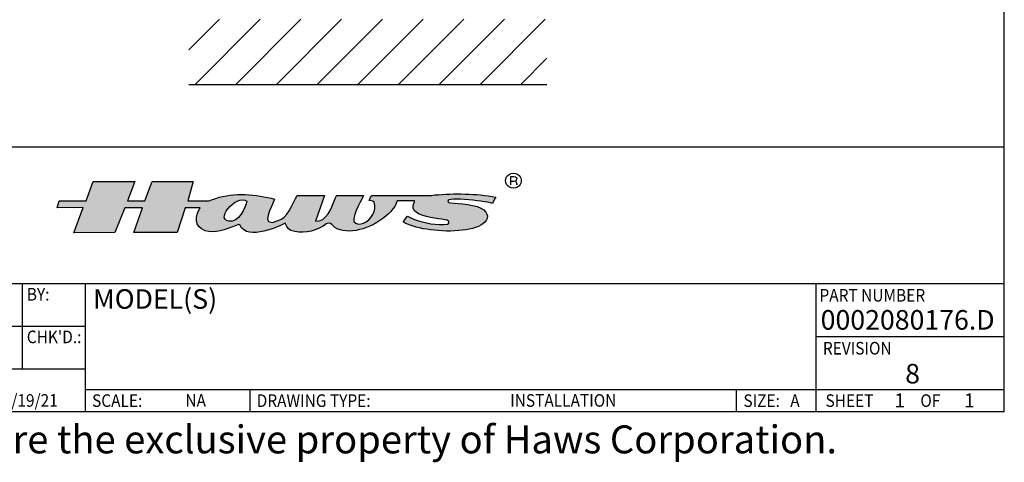
# Model space of a CAD drawing. Units: inches. Extents: x 0 to 10.3, y -0.2 to 7.6.
# Drawn here: x 6.7 to 10.2, y -0.2 to 1.4 of the extents above; entities that cross this region are included whole.
import ezdxf
from ezdxf.enums import TextEntityAlignment as Align

# ---------------------------------------------------------------- set-up
doc = ezdxf.new("R2010")
doc.units = ezdxf.units.IN
doc.header["$MEASUREMENT"] = 0
for name, color, linetype in [('TXT', 4, 'Continuous'), ('zBORDER', 8, 'Continuous'), ('zHAWS', 4, 'Continuous'), ('zPAGE', 4, 'Continuous'), ('zTRADEMARK', 9, 'Continuous')]:
    doc.layers.add(name, color=color, linetype=linetype)
doc.styles.add('ARIAL', font='ARIAL.TTF')

# ---------------------------------------------------------------- blocks, each defined once
blk = doc.blocks.new('A SIZE_INST')
at = {"layer": 'zHAWS', "linetype": 'Continuous'}
h = blk.add_hatch(color=130, dxfattribs=at)
h.paths.add_polyline_path([(7.8083, 0.8169), (7.8213, 0.8203), (7.8338, 0.8242), (7.8454, 0.8283), (7.8559, 0.8324), (7.8648, 0.8361), (7.884, 0.8453), (7.8897, 0.8343), (7.8967, 0.8252), (7.9045, 0.8192), (7.9187, 0.8154), (7.9332, 0.8134), (7.9479, 0.8131), (7.9627, 0.8145), (7.9774, 0.8175), (7.992, 0.822), (8.0063, 0.828), (8.0202, 0.8353), (8.0315, 0.8431), (8.0397, 0.846), (8.0459, 0.845), (8.051, 0.8413), (8.056, 0.8359), (8.0619, 0.8302), (8.0697, 0.8251), (8.0804, 0.8218), (8.0908, 0.8192), (8.1019, 0.8178), (8.1134, 0.8175), (8.1254, 0.8182), (8.1377, 0.8199), (8.1501, 0.8225), (8.1627, 0.826), (8.1752, 0.8304), (8.1876, 0.8354), (8.1997, 0.8412), (8.2116, 0.8476), (8.223, 0.8547), (8.2338, 0.8622), (8.244, 0.8702), (8.2534, 0.8787), (8.262, 0.8875), (8.2696, 0.8966), (8.2761, 0.9059), (8.2814, 0.9155), (8.2854, 0.9252), (8.3465, 0.9256), (8.3474, 0.9224), (8.3439, 0.9162), (8.3415, 0.9095), (8.3418, 0.8997), (8.3462, 0.8913), (8.3538, 0.8843), (8.364, 0.8785), (8.3763, 0.8737), (8.3899, 0.8698), (8.4043, 0.8666), (8.4187, 0.864), (8.4325, 0.8618), (8.4451, 0.8598), (8.4559, 0.858), (8.4641, 0.8561), (8.4698, 0.8514), (8.4691, 0.8456), (8.4654, 0.8418), (8.4504, 0.8407), (8.4352, 0.8406), (8.4199, 0.8416), (8.4047, 0.8436), (8.3897, 0.8464), (8.375, 0.85), (8.3608, 0.8543), (8.3471, 0.8593), (8.3341, 0.8648), (8.3219, 0.8709), (8.3064, 0.85), (8.3135, 0.8458), (8.3217, 0.8419), (8.3311, 0.8382), (8.3415, 0.8347), (8.3527, 0.8315), (8.3647, 0.8286), (8.3774, 0.826), (8.3907, 0.8238), (8.4044, 0.8218), (8.4185, 0.8202), (8.4327, 0.819), (8.4472, 0.8182), (8.4616, 0.8177), (8.476, 0.8177), (8.4902, 0.8181), (8.5041, 0.819), (8.5176, 0.8203), (8.5305, 0.8221), (8.5429, 0.8244), (8.5545, 0.8271), (8.5653, 0.8305), (8.5752, 0.8343), (8.584, 0.8387), (8.5917, 0.8437), (8.5981, 0.8492), (8.6031, 0.8554), (8.6067, 0.8622), (8.6076, 0.8719), (8.6047, 0.8798), (8.6017, 0.8852), (8.5953, 0.8931), (8.5846, 0.8997), (8.5706, 0.9049), (8.5543, 0.9091), (8.5369, 0.9123), (8.5194, 0.9147), (8.5029, 0.9164), (8.4883, 0.9177), (8.4769, 0.9187), (8.4695, 0.9195), (8.4662, 0.9237), (8.4667, 0.9269), (8.4707, 0.9292), (8.4777, 0.9307), (8.4872, 0.9315), (8.4987, 0.9316), (8.5118, 0.9313), (8.526, 0.9304), (8.5408, 0.9292), (8.5558, 0.9277), (8.5706, 0.926), (8.5845, 0.9242), (8.5972, 0.9224), (8.6082, 0.9206), (8.617, 0.919), (8.6232, 0.9176), (8.6263, 0.9165), (8.6309, 0.9264), (8.6355, 0.9352), (8.6377, 0.939), (8.6242, 0.9413), (8.6105, 0.9433), (8.5968, 0.945), (8.583, 0.9465), (8.5691, 0.9477), (8.5553, 0.9487), (8.5414, 0.9495), (8.5275, 0.95), (8.5137, 0.9503), (8.4999, 0.9504), (8.4862, 0.9503), (8.4727, 0.9499), (8.4593, 0.9494), (8.446, 0.9486), (8.433, 0.9476), (8.4201, 0.9465), (8.4075, 0.9451), (8.1934, 0.9451), (8.1852, 0.9264), (8.1924, 0.9256), (8.1979, 0.9241), (8.202, 0.9204), (8.2052, 0.9094), (8.2053, 0.8981), (8.2027, 0.887), (8.1979, 0.8764), (8.1912, 0.8666), (8.1832, 0.858), (8.1742, 0.851), (8.1646, 0.8458), (8.155, 0.8429), (8.1456, 0.8426), (8.137, 0.8453), (8.1296, 0.8513), (8.1298, 0.8627), (8.1331, 0.8763), (8.1386, 0.8912), (8.1453, 0.9065), (8.1525, 0.9212), (8.1591, 0.9344), (8.1642, 0.9451), (8.0694, 0.9451), (8.0668, 0.9429), (8.0638, 0.9368), (8.0603, 0.9277), (8.0561, 0.9164), (8.0511, 0.904), (8.045, 0.8912), (8.0376, 0.8789), (8.0289, 0.868), (8.0185, 0.8594), (8.0064, 0.854), (7.9924, 0.8526), (8.0252, 0.9451), (8.0086, 0.9451), (7.9921, 0.9451), (7.9756, 0.9451), (7.9594, 0.9451), (7.9434, 0.9451), (7.9277, 0.9451), (7.9214, 0.9334), (7.9145, 0.9196), (7.907, 0.9049), (7.8989, 0.8904), (7.8901, 0.8774), (7.8808, 0.867), (7.8708, 0.8604), (7.8556, 0.8535), (7.8392, 0.8482), (7.8243, 0.8513), (7.8216, 0.8609), (7.8235, 0.8742), (7.8284, 0.8894), (7.8349, 0.9052), (7.8415, 0.9198), (7.8466, 0.9317), (7.8339, 0.9349), (7.8211, 0.9378), (7.808, 0.9403), (7.7947, 0.9426), (7.7814, 0.9445), (7.7679, 0.946), (7.7544, 0.9471), (7.7409, 0.9477), (7.7273, 0.9479), (7.7139, 0.9477), (7.7005, 0.9469), (7.6872, 0.9456), (7.6741, 0.9437), (7.6612, 0.9412), (7.6485, 0.9382), (7.6361, 0.9345), (7.624, 0.9302), (7.6122, 0.9252), (7.5358, 0.9256), (7.5554, 0.9946), (7.4087, 0.9946), (7.3827, 0.9251), (7.3203, 0.9251), (7.3467, 0.9951), (7.1977, 0.9951), (7.1727, 0.9256), (7.076, 0.9256), (7.0688, 0.9008), (7.1622, 0.9013), (7.1285, 0.8113), (7.2747, 0.8118), (7.3103, 0.9008), (7.3741, 0.9008), (7.3431, 0.8118), (7.498, 0.8118), (7.5267, 0.9008), (7.5803, 0.9008), (7.574, 0.8897), (7.5695, 0.8783), (7.5669, 0.8665), (7.5668, 0.8548), (7.5694, 0.8437), (7.5752, 0.8336), (7.5847, 0.825), (7.5983, 0.8183), (7.6117, 0.8157), (7.6252, 0.8151), (7.6387, 0.8163), (7.6523, 0.8188), (7.6658, 0.8223), (7.6791, 0.8266), (7.6923, 0.8313), (7.7054, 0.836), (7.7181, 0.8405), (7.7218, 0.8392), (7.728, 0.829), (7.7362, 0.8216), (7.746, 0.8164), (7.7571, 0.8134), (7.7691, 0.8122), (7.7819, 0.8126), (7.7951, 0.8142)])
h.paths.add_polyline_path([(7.7266, 0.8777), (7.7175, 0.8666), (7.707, 0.858), (7.6953, 0.853), (7.6826, 0.8526), (7.6743, 0.8554), (7.6691, 0.86), (7.6667, 0.866), (7.6668, 0.8731), (7.6691, 0.881), (7.6733, 0.8892), (7.6791, 0.8975), (7.6862, 0.9056), (7.6943, 0.913), (7.7032, 0.9194), (7.7124, 0.9245), (7.7218, 0.9279), (7.731, 0.9293), (7.7398, 0.9284), (7.7477, 0.9247), (7.7449, 0.9147), (7.7404, 0.9029), (7.7343, 0.8901)], flags=16)
at = {"layer": 'zBORDER'}
for p, q in [((10.4563, 0.1725), (10.4563, 7.7875)), ((10.4563, 1.1181), (6.2643, 1.1181)), ((6.2643, 0.6294), (10.4563, 0.6294)), ((6.9442, 0.6294), (6.9442, 0.3248)), ((7.1687, 0.6294), (7.1687, 0.1725)), ((9.7825, 0.6294), (9.7825, 0.1725)), ((6.2643, 0.4771), (7.1687, 0.4771)), ((9.7825, 0.44), (10.4563, 0.44)), ((6.2643, 0.3248), (7.1687, 0.3248)), ((7.1687, 0.2506), (9.7825, 0.2506)), ((7.7585, 0.2506), (7.7585, 0.1725)), ((9.4968, 0.2506), (9.4968, 0.1725)), ((9.7825, 0.2506), (10.4563, 0.2506)), ((0.2638, 0.1725), (10.4563, 0.1725))]:
    blk.add_line(p, q, dxfattribs=at)
at = {"layer": 'zHAWS', "linetype": 'Continuous'}
for p, q in [((8.6864, 1.021), (8.6931, 1.0236)), ((8.6931, 1.0236), (8.7006, 1.0245)), ((8.7006, 1.0245), (8.708, 1.0236)), ((8.708, 1.0236), (8.7147, 1.021)), ((7.1727, 0.9256), (7.1977, 0.9951)), ((7.1977, 0.9951), (7.3467, 0.9951)), ((7.3467, 0.9951), (7.3203, 0.9251)), ((7.3827, 0.9251), (7.4087, 0.9946)), ((7.4087, 0.9946), (7.5554, 0.9946)), ((7.5554, 0.9946), (7.5358, 0.9256)), ((8.6728, 0.998), (8.6737, 1.0048)), ((8.6737, 0.9909), (8.6728, 0.998)), ((8.6737, 1.0048), (8.6763, 1.011)), ((8.6764, 0.9845), (8.6737, 0.9909)), ((8.6763, 1.011), (8.6805, 1.0167)), ((8.6805, 1.0167), (8.6864, 1.021)), ((8.6916, 0.983), (8.6916, 1.0127)), ((8.6916, 1.0127), (8.7019, 1.0127)), ((8.6916, 0.9956), (8.7019, 0.9956)), ((8.7019, 1.0127), (8.7082, 1.0117)), ((8.7019, 0.9956), (8.7082, 0.9966)), ((8.7082, 1.0117), (8.7121, 1.0086)), ((8.7082, 0.9966), (8.7121, 0.9998)), ((8.7082, 0.9966), (8.7096, 0.9951)), ((8.7096, 0.9951), (8.7109, 0.9926)), ((8.7109, 0.9926), (8.7117, 0.9897)), ((8.7117, 0.9897), (8.7119, 0.9881)), ((8.7119, 0.9881), (8.712, 0.9871)), ((8.712, 0.9871), (8.7121, 0.986)), ((8.7121, 1.0086), (8.7131, 1.0042)), ((8.7121, 0.9998), (8.7131, 1.0042)), ((8.7121, 0.986), (8.7135, 0.983)), ((8.7147, 1.021), (8.7206, 1.0167)), ((8.7206, 1.0167), (8.7252, 1.011)), ((8.7252, 1.011), (8.7279, 1.0048)), ((8.7279, 0.9909), (8.7252, 0.9846)), ((8.7279, 1.0048), (8.7288, 0.998)), ((8.7288, 0.998), (8.7279, 0.9909)), ((8.681, 0.9789), (8.6764, 0.9845)), ((8.6865, 0.9748), (8.681, 0.9789)), ((8.6931, 0.9723), (8.6865, 0.9748)), ((8.7006, 0.9715), (8.6931, 0.9723)), ((8.708, 0.9724), (8.7006, 0.9715)), ((8.7147, 0.975), (8.708, 0.9724)), ((8.7206, 0.9793), (8.7147, 0.975)), ((8.7252, 0.9846), (8.7206, 0.9793)), ((7.0688, 0.9008), (7.076, 0.9256)), ((7.076, 0.9256), (7.1727, 0.9256)), ((7.3203, 0.9251), (7.3827, 0.9251)), ((7.5358, 0.9256), (7.6122, 0.9252)), ((7.6122, 0.9252), (7.624, 0.9302)), ((7.624, 0.9302), (7.6361, 0.9345)), ((7.6361, 0.9345), (7.6485, 0.9382)), ((7.6485, 0.9382), (7.6612, 0.9412)), ((7.6612, 0.9412), (7.6741, 0.9437)), ((7.6741, 0.9437), (7.6872, 0.9456)), ((7.6872, 0.9456), (7.7005, 0.9469)), ((7.6943, 0.913), (7.7032, 0.9194)), ((7.7005, 0.9469), (7.7139, 0.9477)), ((7.7032, 0.9194), (7.7124, 0.9245)), ((7.7124, 0.9245), (7.7218, 0.9279)), ((7.7139, 0.9477), (7.7273, 0.9479)), ((7.7218, 0.9279), (7.731, 0.9293)), ((7.7273, 0.9479), (7.7409, 0.9477)), ((7.731, 0.9293), (7.7398, 0.9284)), ((7.7398, 0.9284), (7.7477, 0.9247)), ((7.7409, 0.9477), (7.7544, 0.9471)), ((7.7477, 0.9247), (7.7449, 0.9147)), ((7.7544, 0.9471), (7.7679, 0.946)), ((7.7679, 0.946), (7.7814, 0.9445)), ((7.7814, 0.9445), (7.7947, 0.9426)), ((7.7947, 0.9426), (7.808, 0.9403)), ((7.808, 0.9403), (7.8211, 0.9378)), ((7.8211, 0.9378), (7.8339, 0.9349)), ((7.8339, 0.9349), (7.8466, 0.9317)), ((7.8415, 0.9198), (7.8349, 0.9052)), ((7.8466, 0.9317), (7.8415, 0.9198)), ((7.907, 0.9049), (7.9145, 0.9196)), ((7.9145, 0.9196), (7.9214, 0.9334)), ((7.9214, 0.9334), (7.9277, 0.9451)), ((7.9277, 0.9451), (7.9277, 0.9451)), ((7.9277, 0.9451), (7.9434, 0.9451)), ((7.9434, 0.9451), (7.9594, 0.9451)), ((7.9594, 0.9451), (7.9756, 0.9451)), ((7.9756, 0.9451), (7.9921, 0.9451)), ((7.9921, 0.9451), (8.0086, 0.9451)), ((8.0252, 0.9451), (7.9924, 0.8526)), ((8.0086, 0.9451), (8.0252, 0.9451)), ((8.0511, 0.904), (8.0561, 0.9164)), ((8.0561, 0.9164), (8.0603, 0.9277)), ((8.0603, 0.9277), (8.0638, 0.9368)), ((8.0638, 0.9368), (8.0668, 0.9429)), ((8.0668, 0.9429), (8.0694, 0.9451)), ((8.0694, 0.9451), (8.1642, 0.9451)), ((8.1525, 0.9212), (8.1453, 0.9065)), ((8.1591, 0.9344), (8.1525, 0.9212)), ((8.1642, 0.9451), (8.1591, 0.9344)), ((8.1852, 0.9264), (8.1934, 0.9451)), ((8.1924, 0.9256), (8.1852, 0.9264)), ((8.1979, 0.9241), (8.1924, 0.9256)), ((8.1934, 0.9451), (8.4075, 0.9451)), ((8.202, 0.9204), (8.1979, 0.9241)), ((8.2052, 0.9094), (8.202, 0.9204)), ((8.2854, 0.9252), (8.2814, 0.9155)), ((8.3465, 0.9256), (8.2854, 0.9252)), ((8.3415, 0.9095), (8.3439, 0.9162)), ((8.3439, 0.9162), (8.3474, 0.9224)), ((8.3474, 0.9224), (8.3465, 0.9256)), ((8.4075, 0.9451), (8.4201, 0.9465)), ((8.4201, 0.9465), (8.433, 0.9476)), ((8.433, 0.9476), (8.446, 0.9486)), ((8.446, 0.9486), (8.4593, 0.9494)), ((8.4593, 0.9494), (8.4727, 0.9499)), ((8.4667, 0.9269), (8.4662, 0.9237)), ((8.4662, 0.9237), (8.4695, 0.9195)), ((8.4707, 0.9292), (8.4667, 0.9269)), ((8.4695, 0.9195), (8.4769, 0.9187)), ((8.4777, 0.9307), (8.4707, 0.9292)), ((8.4727, 0.9499), (8.4862, 0.9503)), ((8.4769, 0.9187), (8.4883, 0.9177)), ((8.4872, 0.9315), (8.4777, 0.9307)), ((8.4862, 0.9503), (8.4999, 0.9504)), ((8.4987, 0.9316), (8.4872, 0.9315)), ((8.4883, 0.9177), (8.5029, 0.9164)), ((8.5118, 0.9313), (8.4987, 0.9316)), ((8.4999, 0.9504), (8.5137, 0.9503)), ((8.5029, 0.9164), (8.5194, 0.9147)), ((8.526, 0.9304), (8.5118, 0.9313)), ((8.5137, 0.9503), (8.5275, 0.95)), ((8.5408, 0.9292), (8.526, 0.9304)), ((8.5275, 0.95), (8.5414, 0.9495)), ((8.5558, 0.9277), (8.5408, 0.9292)), ((8.5414, 0.9495), (8.5553, 0.9487)), ((8.5553, 0.9487), (8.5691, 0.9477)), ((8.5706, 0.926), (8.5558, 0.9277)), ((8.5691, 0.9477), (8.583, 0.9465)), ((8.5845, 0.9242), (8.5706, 0.926)), ((8.583, 0.9465), (8.5968, 0.945)), ((8.5972, 0.9224), (8.5845, 0.9242)), ((8.5968, 0.945), (8.6105, 0.9433)), ((8.6082, 0.9206), (8.5972, 0.9224)), ((8.617, 0.919), (8.6082, 0.9206)), ((8.6105, 0.9433), (8.6242, 0.9413)), ((8.6232, 0.9176), (8.617, 0.919)), ((8.6263, 0.9165), (8.6232, 0.9176)), ((8.6242, 0.9413), (8.6377, 0.939)), ((8.6309, 0.9264), (8.6263, 0.9165)), ((8.6355, 0.9352), (8.6309, 0.9264)), ((8.6377, 0.939), (8.6355, 0.9352)), ((7.1622, 0.9013), (7.0688, 0.9008)), ((7.1285, 0.8113), (7.1622, 0.9013)), ((7.3103, 0.9008), (7.2747, 0.8118)), ((7.3741, 0.9008), (7.3103, 0.9008)), ((7.3431, 0.8118), (7.3741, 0.9008)), ((7.5267, 0.9008), (7.498, 0.8118)), ((7.58, 0.9008), (7.5267, 0.9008)), ((7.5695, 0.8783), (7.574, 0.8897)), ((7.574, 0.8897), (7.58, 0.9004)), ((7.58, 0.9004), (7.58, 0.9008)), ((7.6668, 0.8731), (7.6691, 0.881)), ((7.6691, 0.881), (7.6733, 0.8892)), ((7.6733, 0.8892), (7.6791, 0.8975)), ((7.6791, 0.8975), (7.6862, 0.9056)), ((7.6862, 0.9056), (7.6943, 0.913)), ((7.7343, 0.8901), (7.7266, 0.8777)), ((7.7404, 0.9029), (7.7343, 0.8901)), ((7.7449, 0.9147), (7.7404, 0.9029)), ((7.8284, 0.8894), (7.8235, 0.8742)), ((7.8349, 0.9052), (7.8284, 0.8894)), ((7.8901, 0.8774), (7.8989, 0.8904)), ((7.8989, 0.8904), (7.907, 0.9049)), ((8.0376, 0.8789), (8.045, 0.8912)), ((8.045, 0.8912), (8.0511, 0.904)), ((8.1386, 0.8912), (8.1331, 0.8763)), ((8.1453, 0.9065), (8.1386, 0.8912)), ((8.1979, 0.8764), (8.2027, 0.887)), ((8.2027, 0.887), (8.2053, 0.8981)), ((8.2053, 0.8981), (8.2052, 0.9094)), ((8.262, 0.8875), (8.2534, 0.8787)), ((8.2696, 0.8966), (8.262, 0.8875)), ((8.2761, 0.9059), (8.2696, 0.8966)), ((8.2814, 0.9155), (8.2761, 0.9059)), ((8.3418, 0.8997), (8.3415, 0.9095)), ((8.3462, 0.8913), (8.3418, 0.8997)), ((8.3538, 0.8843), (8.3462, 0.8913)), ((8.364, 0.8785), (8.3538, 0.8843)), ((8.5194, 0.9147), (8.5369, 0.9123)), ((8.5369, 0.9123), (8.5543, 0.9091)), ((8.5543, 0.9091), (8.5706, 0.9049)), ((8.5706, 0.9049), (8.5846, 0.8997)), ((8.5846, 0.8997), (8.5953, 0.8931)), ((8.5953, 0.8931), (8.6017, 0.8852)), ((8.6017, 0.8852), (8.6047, 0.8798)), ((7.5668, 0.8548), (7.5669, 0.8665)), ((7.5694, 0.8437), (7.5668, 0.8548)), ((7.5669, 0.8665), (7.5695, 0.8783)), ((7.6667, 0.866), (7.6668, 0.8731)), ((7.6691, 0.86), (7.6667, 0.866)), ((7.6743, 0.8554), (7.6691, 0.86)), ((7.6826, 0.8526), (7.6743, 0.8554)), ((7.6953, 0.853), (7.6826, 0.8526)), ((7.707, 0.858), (7.6953, 0.853)), ((7.7175, 0.8666), (7.707, 0.858)), ((7.7266, 0.8777), (7.7175, 0.8666)), ((7.8235, 0.8742), (7.8216, 0.8609)), ((7.8216, 0.8609), (7.8243, 0.8513)), ((7.8243, 0.8513), (7.8392, 0.8482)), ((7.8392, 0.8482), (7.8556, 0.8535)), ((7.8556, 0.8535), (7.8708, 0.8604)), ((7.884, 0.8453), (7.8648, 0.8361)), ((7.8708, 0.8604), (7.8808, 0.867)), ((7.8808, 0.867), (7.8901, 0.8774)), ((7.8897, 0.8343), (7.884, 0.8453)), ((7.9924, 0.8526), (8.0064, 0.854)), ((8.0064, 0.854), (8.0185, 0.8594)), ((8.0185, 0.8594), (8.0289, 0.868)), ((8.0289, 0.868), (8.0376, 0.8789)), ((8.0397, 0.846), (8.0315, 0.8431)), ((8.0459, 0.845), (8.0397, 0.846)), ((8.1298, 0.8627), (8.1296, 0.8513)), ((8.1296, 0.8513), (8.137, 0.8453)), ((8.1296, 0.8513), (8.1296, 0.8513)), ((8.1331, 0.8763), (8.1298, 0.8627)), ((8.137, 0.8453), (8.1456, 0.8426)), ((8.155, 0.8429), (8.1646, 0.8458)), ((8.1646, 0.8458), (8.1742, 0.851)), ((8.1742, 0.851), (8.1832, 0.858)), ((8.1832, 0.858), (8.1912, 0.8666)), ((8.1912, 0.8666), (8.1979, 0.8764)), ((8.2116, 0.8476), (8.1997, 0.8412)), ((8.223, 0.8547), (8.2116, 0.8476)), ((8.2338, 0.8622), (8.223, 0.8547)), ((8.244, 0.8702), (8.2338, 0.8622)), ((8.2534, 0.8787), (8.244, 0.8702)), ((8.3064, 0.85), (8.3219, 0.8709)), ((8.3135, 0.8458), (8.3064, 0.85)), ((8.3064, 0.85), (8.3064, 0.85)), ((8.3217, 0.8419), (8.3135, 0.8458)), ((8.3219, 0.8709), (8.3341, 0.8648)), ((8.3341, 0.8648), (8.3471, 0.8593)), ((8.3471, 0.8593), (8.3608, 0.8543)), ((8.3608, 0.8543), (8.375, 0.85)), ((8.3763, 0.8737), (8.364, 0.8785)), ((8.375, 0.85), (8.3897, 0.8464)), ((8.3899, 0.8698), (8.3763, 0.8737)), ((8.3897, 0.8464), (8.4047, 0.8436)), ((8.4043, 0.8666), (8.3899, 0.8698)), ((8.4187, 0.864), (8.4043, 0.8666)), ((8.4325, 0.8618), (8.4187, 0.864)), ((8.4451, 0.8598), (8.4325, 0.8618)), ((8.4559, 0.858), (8.4451, 0.8598)), ((8.4641, 0.8561), (8.4559, 0.858)), ((8.4698, 0.8514), (8.4641, 0.8561)), ((8.4654, 0.8418), (8.4691, 0.8456)), ((8.4691, 0.8456), (8.4698, 0.8514)), ((8.5981, 0.8492), (8.5917, 0.8437)), ((8.6031, 0.8554), (8.5981, 0.8492)), ((8.6067, 0.8622), (8.6031, 0.8554)), ((8.6047, 0.8798), (8.6076, 0.8719)), ((8.6076, 0.8719), (8.6067, 0.8622)), ((7.2747, 0.8118), (7.1285, 0.8113)), ((7.498, 0.8118), (7.3431, 0.8118)), ((7.5752, 0.8336), (7.5694, 0.8437)), ((7.5847, 0.825), (7.5752, 0.8336)), ((7.5983, 0.8183), (7.5847, 0.825)), ((7.6117, 0.8157), (7.5983, 0.8183)), ((7.6252, 0.8151), (7.6117, 0.8157)), ((7.6387, 0.8163), (7.6252, 0.8151)), ((7.6523, 0.8188), (7.6387, 0.8163)), ((7.6658, 0.8223), (7.6523, 0.8188)), ((7.6791, 0.8266), (7.6658, 0.8223)), ((7.6923, 0.8313), (7.6791, 0.8266)), ((7.7054, 0.836), (7.6923, 0.8313)), ((7.7181, 0.8405), (7.7054, 0.836)), ((7.7218, 0.8392), (7.7181, 0.8405)), ((7.728, 0.829), (7.7218, 0.8392)), ((7.7218, 0.8392), (7.7218, 0.8392)), ((7.7362, 0.8216), (7.728, 0.829)), ((7.746, 0.8164), (7.7362, 0.8216)), ((7.7571, 0.8134), (7.746, 0.8164)), ((7.7691, 0.8122), (7.7571, 0.8134)), ((7.7819, 0.8126), (7.7691, 0.8122)), ((7.7951, 0.8142), (7.7819, 0.8126)), ((7.8083, 0.8169), (7.7951, 0.8142)), ((7.8213, 0.8203), (7.8083, 0.8169)), ((7.8338, 0.8242), (7.8213, 0.8203)), ((7.8454, 0.8283), (7.8338, 0.8242)), ((7.8559, 0.8324), (7.8454, 0.8283)), ((7.8648, 0.8361), (7.8559, 0.8324)), ((7.8967, 0.8252), (7.8897, 0.8343)), ((7.9045, 0.8192), (7.8967, 0.8252)), ((7.9187, 0.8154), (7.9045, 0.8192)), ((7.9332, 0.8134), (7.9187, 0.8154)), ((7.9479, 0.8131), (7.9332, 0.8134)), ((7.9627, 0.8145), (7.9479, 0.8131)), ((7.9774, 0.8175), (7.9627, 0.8145)), ((7.992, 0.822), (7.9774, 0.8175)), ((8.0063, 0.828), (7.992, 0.822)), ((8.0202, 0.8353), (8.0063, 0.828)), ((8.0315, 0.8431), (8.0202, 0.8353)), ((8.051, 0.8413), (8.0459, 0.845)), ((8.056, 0.8359), (8.051, 0.8413)), ((8.0619, 0.8302), (8.056, 0.8359)), ((8.0697, 0.8251), (8.0619, 0.8302)), ((8.0804, 0.8218), (8.0697, 0.8251)), ((8.0908, 0.8192), (8.0804, 0.8218)), ((8.0804, 0.8218), (8.0804, 0.8218)), ((8.1019, 0.8178), (8.0908, 0.8192)), ((8.1134, 0.8175), (8.1019, 0.8178)), ((8.1254, 0.8182), (8.1134, 0.8175)), ((8.1377, 0.8199), (8.1254, 0.8182)), ((8.1501, 0.8225), (8.1377, 0.8199)), ((8.1456, 0.8426), (8.155, 0.8429)), ((8.1627, 0.826), (8.1501, 0.8225)), ((8.1752, 0.8304), (8.1627, 0.826)), ((8.1876, 0.8354), (8.1752, 0.8304)), ((8.1997, 0.8412), (8.1876, 0.8354)), ((8.3311, 0.8382), (8.3217, 0.8419)), ((8.3415, 0.8347), (8.3311, 0.8382)), ((8.3527, 0.8315), (8.3415, 0.8347)), ((8.3647, 0.8286), (8.3527, 0.8315)), ((8.3774, 0.826), (8.3647, 0.8286)), ((8.3907, 0.8238), (8.3774, 0.826)), ((8.4044, 0.8218), (8.3907, 0.8238)), ((8.4185, 0.8202), (8.4044, 0.8218)), ((8.4047, 0.8436), (8.4199, 0.8416)), ((8.4327, 0.819), (8.4185, 0.8202)), ((8.4199, 0.8416), (8.4352, 0.8406)), ((8.4472, 0.8182), (8.4327, 0.819)), ((8.4352, 0.8406), (8.4504, 0.8407)), ((8.4616, 0.8177), (8.4472, 0.8182)), ((8.4504, 0.8407), (8.4654, 0.8418)), ((8.476, 0.8177), (8.4616, 0.8177)), ((8.4902, 0.8181), (8.476, 0.8177)), ((8.5041, 0.819), (8.4902, 0.8181)), ((8.5176, 0.8203), (8.5041, 0.819)), ((8.5305, 0.8221), (8.5176, 0.8203)), ((8.5429, 0.8244), (8.5305, 0.8221)), ((8.5545, 0.8271), (8.5429, 0.8244)), ((8.5653, 0.8305), (8.5545, 0.8271)), ((8.5752, 0.8343), (8.5653, 0.8305)), ((8.584, 0.8387), (8.5752, 0.8343)), ((8.5917, 0.8437), (8.584, 0.8387))]:
    blk.add_line(p, q, dxfattribs=at)
at = {"layer": 'zBORDER', "color": 4, "style": 'ARIAL', "width": 0.9}
for s, height, p in [('BY:', 0.04503, (6.9603, 0.5688)), ('PART NUMBER', 0.045029, (9.7952, 0.5652)), ("CHK'D.:", 0.04503, (6.9602, 0.4165)), ('SCALE:', 0.04503, (7.1936, 0.1885)), ('DRAWING TYPE:', 0.045029, (7.7824, 0.1884)), ('SHEET', 0.04503, (9.8168, 0.1885)), ('OF', 0.04503, (10.156, 0.1885))]:
    blk.add_text(s, height=height, dxfattribs=at).set_placement(p)
at = {"layer": 'zBORDER', "color": 4, "style": 'ARIAL'}
blk.add_text('MODEL(S)', height=0.07, dxfattribs=at).set_placement((7.1973, 0.5395))
at = {"layer": 'zBORDER', "color": 4, "style": 'ARIAL', "width": 0.9}
for s, p in [('REVISION', (9.9304, 0.3759)), ('SIZE:   A', (9.6238, 0.1883))]:
    blk.add_text(s, height=0.04503, dxfattribs=at).set_placement(p, align=Align.CENTER)
at = {"layer": 'zBORDER', "color": 4, "style": 'ARIAL'}
for tag, height, p in [('#1', 0.045, (6.4193, 0.5197)), ('#2', 0.045, (6.8239, 0.5155)), ('REVNAME', 0.045, (7.0574, 0.5158)), ('PART#', 0.07, (10.1105, 0.4999)), ('MODEL(S)', 0.08, (8.4981, 0.4525)), ('NAME1', 0.045, (6.4588, 0.364)), ('NAME2', 0.045, (7.0567, 0.3632)), ('TITLE:', 0.08, (8.4959, 0.3278)), ('REV.', 0.07, (10.1282, 0.3073)), ('NAME3', 0.045, (6.4999, 0.2116)), ('1', 0.0504, (10.0824, 0.2116)), ('X', 0.0504, (10.3312, 0.2116))]:
    blk.add_attdef(tag, text='', height=height, dxfattribs=at).set_placement(p, align=Align.MIDDLE_CENTER)
at = {"layer": 'zBORDER', "color": 4, "style": 'ARIAL', "width": 0.9}
for tag, p in [('DATE2', (6.9573, 0.2116)), ('SC', (7.5641, 0.2116)), ('DWG.TYPE', (8.879, 0.2116))]:
    blk.add_attdef(tag, text='', height=0.045, dxfattribs=at).set_placement(p, align=Align.MIDDLE_CENTER)
at = {"layer": 'zBORDER', "color": 4, "style": 'ARIAL'}
blk.add_attdef('YR', (0.5148, 0.0298), '', height=0.1, dxfattribs=at)
at = {"layer": 'zPAGE', "color": 4, "style": 'ARIAL'}
blk.add_attdef("PG#'S", (10.6009, 6.462), '', height=0.1, rotation=90, dxfattribs=at)
at = {"layer": 'zTRADEMARK', "color": 4, "style": 'ARIAL'}
blk.add_text('HAWS   and other trademarks used in these materials are the exclusive property of Haws Corporation.', height=0.1, dxfattribs=at).set_placement((3.4399, 0.0223))

msp = doc.modelspace()

# ---------------------------------------------------------------- hatches: boundary and pattern name
h = msp.add_hatch()
h.set_pattern_fill('ANSI31', color=256, scale=0.823636, style=0)
h.set_pattern_definition([(45, (5.89951, 1.22659), (-0.0728, 0.0728), [])])
h.paths.add_polyline_path([(8.5566, 1.4024), (7.2764, 1.4024), (7.2764, 1.1681), (8.5566, 1.1681)])

# ---------------------------------------------------------------- linework, layer by layer
msp.add_line((8.5566, 1.1681), (7.2764, 1.1681))

# ---------------------------------------------------------------- block references
at = {"layer": 'TXT'}
ref = msp.add_blockref('A SIZE_INST', (-0.2638, -0.1725), dxfattribs=at)
ref.add_attrib('REV.', '8', dxfattribs={"layer": 'zBORDER', "color": 4, "height": 0.07, "style": 'ARIAL'}).set_placement((9.8644, 0.1348), align=Align.MIDDLE_CENTER)
ref.add_attrib('PART#', '0002080176.D', dxfattribs={"layer": 'zBORDER', "color": 4, "height": 0.07, "style": 'ARIAL'}).set_placement((9.8468, 0.3274), align=Align.MIDDLE_CENTER)
ref.add_attrib('SC', 'NA', dxfattribs={"layer": 'zBORDER', "color": 4, "height": 0.04503, "style": 'ARIAL', "width": 0.9}).set_placement((7.3004, 0.0391), align=Align.MIDDLE_CENTER)
ref.add_attrib('1', '1', dxfattribs={"layer": 'zBORDER', "color": 4, "height": 0.0504, "style": 'ARIAL'}).set_placement((9.8186, 0.0391), align=Align.MIDDLE_CENTER)
ref.add_attrib('X', '1', dxfattribs={"layer": 'zBORDER', "color": 4, "height": 0.0504, "style": 'ARIAL'}).set_placement((10.0674, 0.0391), align=Align.MIDDLE_CENTER)
ref.add_attrib('DATE2', '10/19/21', dxfattribs={"layer": 'zBORDER', "color": 4, "height": 0.04503, "style": 'ARIAL', "width": 0.9}).set_placement((6.6935, 0.0391), align=Align.MIDDLE_CENTER)
ref.add_attrib('DWG.TYPE', 'INSTALLATION', dxfattribs={"layer": 'zBORDER', "color": 4, "height": 0.045029, "style": 'ARIAL', "width": 0.9}).set_placement((8.6152, 0.0391), align=Align.MIDDLE_CENTER)

doc.saveas('drawing.dxf')
